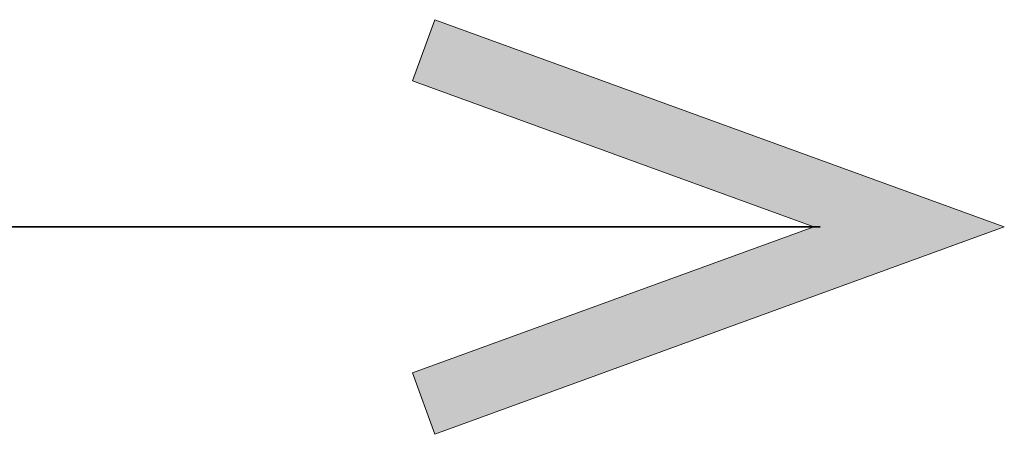
# Model space of a CAD drawing. Units: inches. Extents: x -3 to 213, y -3 to 300.
# Drawn here: x 90 to 95, y 271 to 273 of the extents above; entities that cross this region are included whole.
import ezdxf

# ---------------------------------------------------------------- set-up
doc = ezdxf.new("R2010")
doc.units = ezdxf.units.IN
doc.header["$MEASUREMENT"] = 0
doc.layers.add('_U+30EC_U+30A4_U+30E4_U+30FC 1', color=7, linetype='Continuous')

# ---------------------------------------------------------------- blocks, each defined once
blk = doc.blocks.new('block 166')
at = {"layer": '_U+30EC_U+30A4_U+30E4_U+30FC 1'}
h = blk.add_hatch(color=29, dxfattribs=at)
h.dxf.hatch_style = 2
h.paths.add_polyline_path([(71.4047, 270.8142), (71.5253, 271.146), (69.3539, 271.9363), (71.5253, 272.7266), (71.4047, 273.058), (68.3225, 271.9363)])
at = {"layer": '_U+30EC_U+30A4_U+30E4_U+30FC 1', "lineweight": 0}
blk.add_lwpolyline([(71.4047, 270.8142), (71.5253, 271.146), (69.3539, 271.9363), (71.5253, 272.7266), (71.4047, 273.058), (68.3225, 271.9363), (71.4047, 270.8142)], dxfattribs=at)
blk = doc.blocks.new('block 167')
at = {"layer": '_U+30EC_U+30A4_U+30E4_U+30FC 1'}
h = blk.add_hatch(color=29, dxfattribs=at)
h.dxf.hatch_style = 2
h.paths.add_polyline_path([(91.9604, 270.8142), (91.8398, 271.146), (94.0112, 271.9363), (91.8398, 272.7266), (91.9604, 273.058), (95.0425, 271.9363)])
at = {"layer": '_U+30EC_U+30A4_U+30E4_U+30FC 1', "lineweight": 0}
blk.add_lwpolyline([(91.9604, 270.8142), (91.8398, 271.146), (94.0112, 271.9363), (91.8398, 272.7266), (91.9604, 273.058), (95.0425, 271.9363), (91.9604, 270.8142)], dxfattribs=at)
blk = doc.blocks.new('block 165')
at = {"layer": '_U+30EC_U+30A4_U+30E4_U+30FC 1', "color": 29, "lineweight": 35}
blk.add_lwpolyline([(69.3194, 271.9363), (94.0457, 271.9363)], dxfattribs=at)
at = {"layer": '_U+30EC_U+30A4_U+30E4_U+30FC 1'}
for name in ['block 166', 'block 167']:
    blk.add_blockref(name, (0, 0), dxfattribs=at)
blk = doc.blocks.new('block 164')
at = {"layer": '_U+30EC_U+30A4_U+30E4_U+30FC 1'}
blk.add_blockref('block 165', (0, 0), dxfattribs=at)
blk = doc.blocks.new('block 163')
at = {"layer": '_U+30EC_U+30A4_U+30E4_U+30FC 1'}
blk.add_blockref('block 164', (0, 0), dxfattribs=at)
blk = doc.blocks.new('block 2')
at = {"layer": '_U+30EC_U+30A4_U+30E4_U+30FC 1'}
blk.add_blockref('block 163', (0, 0), dxfattribs=at)

msp = doc.modelspace()

# ---------------------------------------------------------------- block references
at = {"layer": '_U+30EC_U+30A4_U+30E4_U+30FC 1'}
msp.add_blockref('block 2', (0, 0), dxfattribs=at)

doc.saveas('drawing.dxf')
